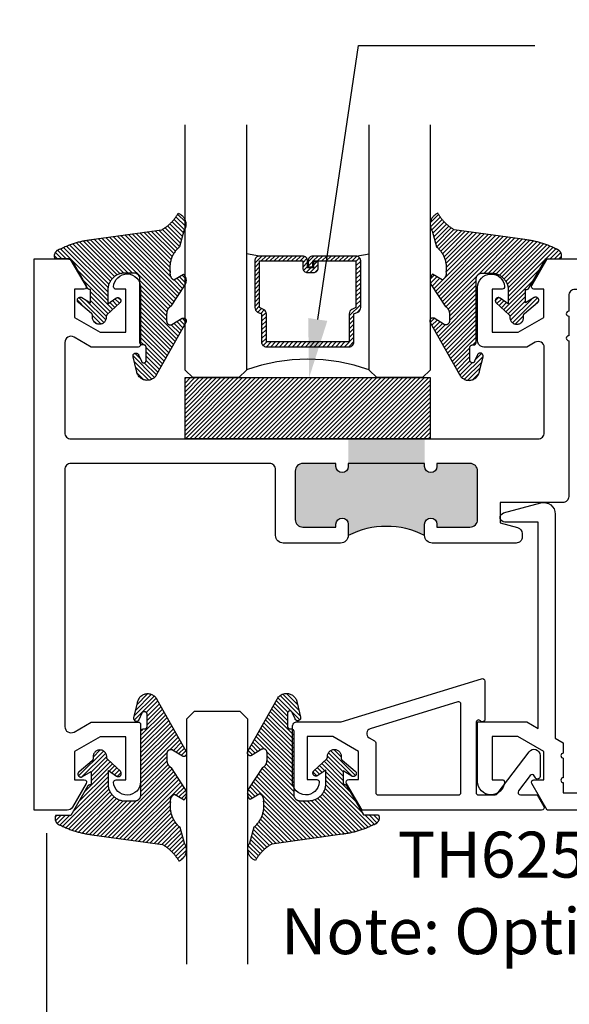
# Model space of a CAD drawing. Units: inches. Extents: x 0 to 228, y -11 to 43.
# Drawn here: x 11 to 13, y 8 to 12 of the extents above; entities that cross this region are included whole.
import ezdxf
from ezdxf import colors
from ezdxf.entities.mleader import LeaderData, LeaderLine
from ezdxf.math import Vec2, Vec3

# ---------------------------------------------------------------- set-up
doc = ezdxf.new("R2010")
doc.units = ezdxf.units.IN
doc.header["$LTSCALE"] = 0.5
doc.header["$MEASUREMENT"] = 0
for name, color, linetype in [('Arcadia-Dim', 4, 'Continuous'), ('Arcadia-Profile', 6, 'Continuous'), ('Arcadia-Shade', 8, 'Continuous'), ('Arcadia-Text', 3, 'Continuous')]:
    doc.layers.add(name, color=color, linetype=linetype)
doc.styles.get("Standard").update_dxf_attribs({"font": 'ARIALN.TTF'})
doc.dimstyles.new('Arcadia-2', dxfattribs={"dimscale": 2, "dimtxt": 0.0938, "dimasz": 0.0938, "dimexe": 0.0546, "dimexo": 0.0469, "dimgap": 0.0469, "dimtad": 0, "dimtih": 1, "dimdec": 4, "dimzin": 3, "dimdsep": 46, "dimlunit": 4, "dimtxsty": 'Standard', "dimblk": 'ARCHTICK', "dimcen": 0.0469, "dimdle": 0.0546, "dimclrd": 256, "dimclre": 256, "dimclrt": 256, "dimadec": 0, "dimazin": 0, "dimtfac": 0.75, "dimtdec": 4, "dimtix": 1, "dimtmove": 2, "dimatfit": 3, "dimfxl": 1, "dimtolj": 1, "dimtzin": 3, "dimlwd": -3, "dimlwe": -3, "dimarcsym": 0})

# ---------------------------------------------------------------- blocks, each defined once
blk = doc.blocks.new('VTL-10')
at = {"layer": 'Arcadia-Shade', "lineweight": -3}
h = blk.add_hatch(dxfattribs=at)
h.set_pattern_fill('ANSI31', color=256, scale=0.1, style=0)
h.set_pattern_definition([(45, (-30.978823, 77.044971), (-0.0088388348, 0.0088388348), [])])
h.paths.add_polyline_path([(0.1619, 0.2614), (0.1616, 0.2632), (0.1612, 0.2649), (0.1607, 0.2666), (0.1601, 0.2682), (0.1594, 0.2698), (0.1586, 0.2714), (0.1577, 0.2729), (0.1567, 0.2744), (0.1557, 0.2758), (0.1545, 0.2772), (0.1533, 0.2784), (0.152, 0.2796), (0.1507, 0.2808), (0.1492, 0.2818), (0.1477, 0.2828), (0.1462, 0.2836), (0.1446, 0.2844), (0.143, 0.2851), (0.1413, 0.2856), (0.1396, 0.2861), (0.1379, 0.2865), (0.134, 0.2885), (0.13, 0.2904), (0.126, 0.2923), (0.122, 0.2941), (0.118, 0.2959), (0.1139, 0.2976), (0.1098, 0.2993), (0.1057, 0.301), (0.1016, 0.3026), (0.0975, 0.3041), (0.0933, 0.3056), (0.0892, 0.307), (0.085, 0.3084), (0.0808, 0.3098), (0.0766, 0.3111), (0.0723, 0.3123), (0.0681, 0.3135), (0.0638, 0.3146), (0.0595, 0.3157), (0.0552, 0.3168), (0.0509, 0.3178), (0.0466, 0.3187), (0.0423, 0.3196), (0.038, 0.3204), (0.0336, 0.3212), (0.0293, 0.3219), (0.0249, 0.3226), (0.0206, 0.3232), (0.0162, 0.3238), (0.0118, 0.3243), (-0.2761, 0.3645), (-0.2789, 0.3661), (-0.2816, 0.3678), (-0.2843, 0.3695), (-0.287, 0.3712), (-0.2896, 0.373), (-0.2922, 0.3749), (-0.2948, 0.3768), (-0.2973, 0.3787), (-0.2998, 0.3807), (-0.3023, 0.3827), (-0.3047, 0.3848), (-0.3071, 0.3869), (-0.3094, 0.3891), (-0.3117, 0.3913), (-0.314, 0.3935), (-0.3162, 0.3958), (-0.3184, 0.3981), (-0.3206, 0.4005), (-0.3227, 0.4029), (-0.3247, 0.4054), (-0.3267, 0.4078), (-0.3287, 0.4104), (-0.3306, 0.4129), (-0.3325, 0.4155), (-0.3343, 0.4181), (-0.3361, 0.4208), (-0.3378, 0.4234), (-0.3395, 0.4262), (-0.3411, 0.4289), (-0.3427, 0.4317), (-0.3454, 0.4305), (-0.348, 0.4293), (-0.3505, 0.4278), (-0.3529, 0.4263), (-0.3553, 0.4245), (-0.3575, 0.4227), (-0.3589, 0.4214), (-0.3603, 0.4199), (-0.3616, 0.4186), (-0.3635, 0.4164), (-0.3652, 0.414), (-0.3668, 0.4116), (-0.3682, 0.4091), (-0.3695, 0.4065), (-0.3706, 0.4038), (-0.3716, 0.4011), (-0.3724, 0.3983), (-0.373, 0.3955), (-0.3735, 0.3926), (-0.3738, 0.3897), (-0.3739, 0.3868), (-0.3739, 0.3839), (-0.3737, 0.3811), (-0.3733, 0.3782), (-0.3727, 0.3753), (-0.372, 0.3725), (-0.3711, 0.3698), (-0.3701, 0.3671), (-0.3689, 0.3644), (-0.3675, 0.3619), (-0.366, 0.3594), (-0.3477, 0.295), (-0.3448, 0.2925), (-0.3421, 0.2899), (-0.3394, 0.2871), (-0.3368, 0.2843), (-0.3343, 0.2814), (-0.3319, 0.2784), (-0.3296, 0.2753), (-0.3274, 0.2722), (-0.3254, 0.269), (-0.3234, 0.2657), (-0.3215, 0.2623), (-0.3198, 0.2589), (-0.3182, 0.2555), (-0.3167, 0.252), (-0.3153, 0.2484), (-0.314, 0.2448), (-0.3129, 0.2411), (-0.3119, 0.2374), (-0.311, 0.2337), (-0.3102, 0.23), (-0.3096, 0.2262), (-0.3091, 0.2224), (-0.3087, 0.2186), (-0.3084, 0.2148), (-0.3083, 0.2109), (-0.3083, 0.2071), (-0.3085, 0.2033), (-0.3087, 0.1995), (-0.3091, 0.1957), (-0.3096, 0.1921), (-0.309, 0.188), (-0.3089, 0.1842), (-0.3093, 0.1803), (-0.3103, 0.1766), (-0.3117, 0.173), (-0.3136, 0.1696), (-0.3159, 0.1665), (-0.3186, 0.1637), (-0.3216, 0.1613), (-0.3249, 0.1593), (-0.3647, 0.1827), (-0.3658, 0.1814), (-0.3669, 0.18), (-0.3679, 0.1786), (-0.3689, 0.1772), (-0.3697, 0.1757), (-0.3705, 0.1742), (-0.3713, 0.1727), (-0.3719, 0.1711), (-0.3725, 0.1695), (-0.373, 0.1679), (-0.3735, 0.1662), (-0.3738, 0.1645), (-0.3741, 0.1628), (-0.3743, 0.1611), (-0.3744, 0.1594), (-0.3745, 0.1577), (-0.3744, 0.156), (-0.3743, 0.1543), (-0.3741, 0.1526), (-0.3738, 0.1509), (-0.3735, 0.1492), (-0.373, 0.1476), (-0.3725, 0.1459), (-0.372, 0.1443), (-0.3713, 0.1427), (-0.3706, 0.1412), (-0.3698, 0.1397), (-0.3689, 0.1382), (-0.368, 0.1368), (-0.367, 0.1354), (-0.313, 0.0523), (-0.3098, 0.0503), (-0.307, 0.0479), (-0.3044, 0.0454), (-0.3021, 0.0425), (-0.3001, 0.0394), (-0.2984, 0.0362), (-0.2971, 0.0327), (-0.2962, 0.0292), (-0.2956, 0.0256), (-0.2954, 0.0227), (-0.2954, -0.0104), (-0.2962, -0.0136), (-0.2975, -0.0164), (-0.2993, -0.0188), (-0.3015, -0.0208), (-0.3042, -0.0224), (-0.307, -0.0234), (-0.31, -0.0237), (-0.3131, -0.0235), (-0.3162, -0.0226), (-0.3583, 0.0032), (-0.3592, 0.0036), (-0.3602, 0.0039), (-0.3612, 0.0041), (-0.3622, 0.0043), (-0.3632, 0.0043), (-0.3643, 0.0043), (-0.3653, 0.0042), (-0.3663, 0.004), (-0.3673, 0.0037), (-0.3682, 0.0033), (-0.3692, 0.0029), (-0.37, 0.0023), (-0.3709, 0.0017), (-0.3717, 0.0011), (-0.3724, 0.0003), (-0.373, -0.0005), (-0.3736, -0.0013), (-0.3741, -0.0022), (-0.3745, -0.0031), (-0.3749, -0.0041), (-0.3752, -0.0051), (-0.3753, -0.0061), (-0.3754, -0.0071), (-0.3754, -0.0081), (-0.3753, -0.0092), (-0.3752, -0.0102), (-0.3749, -0.0112), (-0.3746, -0.0121), (-0.3741, -0.0131), (-0.3736, -0.014), (-0.2546, -0.2264), (-0.2528, -0.2296), (-0.2507, -0.2326), (-0.2483, -0.2355), (-0.2458, -0.2381), (-0.243, -0.2406), (-0.24, -0.2427), (-0.2368, -0.2446), (-0.2335, -0.2463), (-0.2301, -0.2476), (-0.2266, -0.2487), (-0.2229, -0.2495), (-0.2193, -0.2499), (-0.2156, -0.2501), (-0.2119, -0.2499), (-0.2082, -0.2494), (-0.2046, -0.2486), (-0.2011, -0.2475), (-0.1977, -0.2461), (-0.1944, -0.2444), (-0.1912, -0.2425), (-0.1883, -0.2402), (-0.1855, -0.2378), (-0.183, -0.2351), (-0.1807, -0.2322), (-0.1786, -0.2291), (-0.1768, -0.2259), (-0.1753, -0.2225), (-0.1741, -0.219), (-0.1732, -0.2155), (-0.1726, -0.2118), (-0.1585, -0.1535), (-0.1583, -0.1523), (-0.1582, -0.1511), (-0.1582, -0.1499), (-0.1583, -0.1487), (-0.1586, -0.1476), (-0.1589, -0.1464), (-0.1594, -0.1453), (-0.16, -0.1443), (-0.1607, -0.1433), (-0.1614, -0.1424), (-0.1623, -0.1416), (-0.1632, -0.1409), (-0.1642, -0.1402), (-0.1653, -0.1397), (-0.1664, -0.1393), (-0.1675, -0.1389), (-0.1687, -0.1387), (-0.1699, -0.1386), (-0.1711, -0.1387), (-0.1723, -0.1388), (-0.1734, -0.1391), (-0.1746, -0.1395), (-0.1756, -0.14), (-0.1767, -0.1406), (-0.1776, -0.1413), (-0.1785, -0.142), (-0.1793, -0.1429), (-0.1801, -0.1439), (-0.1807, -0.1449), (-0.1812, -0.1459), (-0.1932, -0.174), (-0.1955, -0.1766), (-0.1987, -0.1783), (-0.2024, -0.1787), (-0.206, -0.1778), (-0.209, -0.1757), (-0.2111, -0.1727), (-0.2117, -0.1697), (-0.2117, -0.1139), (-0.2106, -0.1108), (-0.2087, -0.1083), (-0.2061, -0.1065), (-0.2032, -0.1056), (-0.1966, -0.1056), (-0.1961, -0.1056), (-0.1955, -0.1055), (-0.195, -0.1055), (-0.1945, -0.1054), (-0.194, -0.1053), (-0.1935, -0.1051), (-0.193, -0.1049), (-0.1925, -0.1047), (-0.192, -0.1045), (-0.1916, -0.1043), (-0.1911, -0.104), (-0.1907, -0.1037), (-0.1903, -0.1034), (-0.1899, -0.103), (-0.1895, -0.1027), (-0.1891, -0.1023), (-0.1888, -0.1019), (-0.1885, -0.1015), (-0.1882, -0.101), (-0.1879, -0.1006), (-0.1877, -0.1001), (-0.1874, -0.0997), (-0.1872, -0.0992), (-0.1871, -0.0987), (-0.1869, -0.0982), (-0.1868, -0.0977), (-0.1867, -0.0972), (-0.1866, -0.0966), (-0.1866, -0.0961), (-0.1866, -0.0956), (-0.1866, 0.1645), (-0.1861, 0.1681), (-0.185, 0.1719), (-0.1833, 0.1754), (-0.1811, 0.1787), (-0.1784, 0.1815), (-0.1752, 0.1839), (-0.1718, 0.1858), (-0.1681, 0.1871), (-0.1642, 0.1878), (-0.1616, 0.1879), (-0.1229, 0.1879), (-0.1181, 0.1875), (-0.1144, 0.187), (-0.1108, 0.1864), (-0.1073, 0.1855), (-0.1038, 0.1845), (-0.1003, 0.1832), (-0.0969, 0.1818), (-0.0936, 0.1803), (-0.0904, 0.1785), (-0.0873, 0.1766), (-0.0842, 0.1745), (-0.0813, 0.1723), (-0.0785, 0.1699), (-0.0759, 0.1674), (-0.0734, 0.1647), (-0.071, 0.1619), (-0.0688, 0.159), (-0.0667, 0.156), (-0.0648, 0.1529), (-0.063, 0.1497), (-0.0614, 0.1464), (-0.06, 0.143), (-0.0588, 0.1395), (-0.0578, 0.136), (-0.0569, 0.1324), (-0.0562, 0.1288), (-0.0558, 0.1252), (-0.0555, 0.1216), (-0.0554, 0.1179), (-0.0554, 0.0627), (-0.0887, 0.0852), (-0.0898, 0.0858), (-0.0909, 0.0864), (-0.0921, 0.0868), (-0.0933, 0.0871), (-0.0945, 0.0873), (-0.0958, 0.0873), (-0.097, 0.0873), (-0.0982, 0.0871), (-0.0994, 0.0868), (-0.1006, 0.0863), (-0.1017, 0.0858), (-0.1028, 0.0851), (-0.1038, 0.0844), (-0.1047, 0.0835), (-0.1055, 0.0826), (-0.1062, 0.0816), (-0.1069, 0.0805), (-0.1074, 0.0794), (-0.1078, 0.0782), (-0.108, 0.077), (-0.1082, 0.0758), (-0.1082, 0.0745), (-0.1081, 0.0733), (-0.1079, 0.0721), (-0.1076, 0.0709), (-0.1071, 0.0697), (-0.1066, 0.0686), (-0.1059, 0.0676), (-0.1051, 0.0666), (-0.1043, 0.0657), (-0.0507, 0.0156), (-0.0492, 0.0129), (-0.0487, 0.0104), (-0.0487, 0.0067), (-0.0486, 0.0037), (-0.0481, 0.0008), (-0.0474, -0.002), (-0.0463, -0.0047), (-0.045, -0.0073), (-0.0434, -0.0098), (-0.0415, -0.0121), (-0.0395, -0.0142), (-0.0372, -0.016), (-0.0347, -0.0176), (-0.0321, -0.0189), (-0.0294, -0.02), (-0.0265, -0.0207), (-0.0237, -0.0212), (-0.0207, -0.0213), (-0.0178, -0.0212), (-0.0149, -0.0207), (-0.0121, -0.02), (-0.0093, -0.0189), (-0.0067, -0.0176), (-0.0043, -0.016), (-0.002, -0.0142), (0.0001, -0.0121), (0.0019, -0.0098), (0.0035, -0.0073), (0.0049, -0.0047), (0.0059, -0.002), (0.0067, 0.0008), (0.0071, 0.0037), (0.0073, 0.0067), (0.0073, 0.0168), (0.0082, 0.0198), (0.0099, 0.0221), (0.0644, 0.0672), (0.0654, 0.068), (0.0662, 0.069), (0.0669, 0.07), (0.0676, 0.071), (0.0681, 0.0722), (0.0685, 0.0734), (0.0688, 0.0746), (0.0689, 0.0758), (0.069, 0.0771), (0.0689, 0.0783), (0.0687, 0.0795), (0.0683, 0.0807), (0.0679, 0.0819), (0.0673, 0.083), (0.0667, 0.0841), (0.0659, 0.085), (0.065, 0.0859), (0.0641, 0.0867), (0.063, 0.0875), (0.062, 0.0881), (0.0608, 0.0885), (0.0596, 0.0889), (0.0584, 0.0892), (0.0572, 0.0893), (0.0559, 0.0893), (0.0547, 0.0892), (0.0534, 0.0889), (0.0522, 0.0886), (0.0511, 0.0881), (0.05, 0.0875), (0.0153, 0.0665), (0.0153, 0.1208), (0.0183, 0.1208), (0.0186, 0.1208), (0.019, 0.1208), (0.0194, 0.1209), (0.0198, 0.1209), (0.0201, 0.121), (0.0205, 0.121), (0.0209, 0.1211), (0.0213, 0.1212), (0.0216, 0.1213), (0.022, 0.1214), (0.0223, 0.1215), (0.0227, 0.1217), (0.023, 0.1218), (0.0234, 0.122), (0.0237, 0.1221), (0.0241, 0.1223), (0.0244, 0.1225), (0.0247, 0.1227), (0.0251, 0.1228), (0.0254, 0.1231), (0.0257, 0.1233), (0.026, 0.1235), (0.0263, 0.1237), (0.0266, 0.124), (0.0269, 0.1242), (0.0272, 0.1245), (0.0274, 0.1247), (0.0277, 0.125), (0.028, 0.1253), (0.0282, 0.1255), (0.0977, 0.2459), (0.1599, 0.2459), (0.1605, 0.2475), (0.161, 0.2492), (0.1614, 0.2509), (0.1618, 0.2527), (0.162, 0.2544), (0.1621, 0.2562), (0.1621, 0.2579), (0.162, 0.2597)])
at = {"layer": 'Arcadia-Profile'}
blk.add_lwpolyline([(0.0977, 0.2459), (0.1599, 0.2459), (0.1605, 0.2475), (0.161, 0.2492), (0.1614, 0.2509), (0.1618, 0.2527), (0.162, 0.2544), (0.1621, 0.2562), (0.1621, 0.2579), (0.162, 0.2597), (0.1619, 0.2614), (0.1616, 0.2632), (0.1612, 0.2649), (0.1607, 0.2666), (0.1601, 0.2682), (0.1594, 0.2698), (0.1586, 0.2714), (0.1577, 0.2729), (0.1567, 0.2744), (0.1557, 0.2758), (0.1545, 0.2772), (0.1533, 0.2784), (0.152, 0.2796), (0.1507, 0.2808), (0.1492, 0.2818), (0.1477, 0.2828), (0.1462, 0.2836), (0.1446, 0.2844), (0.143, 0.2851), (0.1413, 0.2856), (0.1396, 0.2861), (0.1379, 0.2865), (0.134, 0.2885), (0.13, 0.2904), (0.126, 0.2923), (0.122, 0.2941), (0.118, 0.2959), (0.1139, 0.2976), (0.1098, 0.2993), (0.1057, 0.301), (0.1016, 0.3026), (0.0975, 0.3041), (0.0933, 0.3056), (0.0892, 0.307), (0.085, 0.3084), (0.0808, 0.3098), (0.0766, 0.3111), (0.0723, 0.3123), (0.0681, 0.3135), (0.0638, 0.3146), (0.0595, 0.3157), (0.0552, 0.3168), (0.0509, 0.3178), (0.0466, 0.3187), (0.0423, 0.3196), (0.038, 0.3204), (0.0336, 0.3212), (0.0293, 0.3219), (0.0249, 0.3226), (0.0206, 0.3232), (0.0162, 0.3238), (0.0118, 0.3243), (-0.2761, 0.3645), (-0.2789, 0.3661), (-0.2816, 0.3678), (-0.2843, 0.3695), (-0.287, 0.3712), (-0.2896, 0.373), (-0.2922, 0.3749), (-0.2948, 0.3768), (-0.2973, 0.3787), (-0.2998, 0.3807), (-0.3023, 0.3827), (-0.3047, 0.3848), (-0.3071, 0.3869), (-0.3094, 0.3891), (-0.3117, 0.3913), (-0.314, 0.3935), (-0.3162, 0.3958), (-0.3184, 0.3981), (-0.3206, 0.4005), (-0.3227, 0.4029), (-0.3247, 0.4054), (-0.3267, 0.4078), (-0.3287, 0.4104), (-0.3306, 0.4129), (-0.3325, 0.4155), (-0.3343, 0.4181), (-0.3361, 0.4208), (-0.3378, 0.4234), (-0.3395, 0.4262), (-0.3411, 0.4289), (-0.3427, 0.4317), (-0.3454, 0.4305), (-0.348, 0.4293), (-0.3505, 0.4278), (-0.3529, 0.4263), (-0.3553, 0.4245), (-0.3575, 0.4227), (-0.3596, 0.4207), (-0.3616, 0.4186), (-0.3635, 0.4164), (-0.3652, 0.414), (-0.3668, 0.4116), (-0.3682, 0.4091), (-0.3695, 0.4065), (-0.3706, 0.4038), (-0.3716, 0.4011), (-0.3724, 0.3983), (-0.373, 0.3955), (-0.3735, 0.3926), (-0.3738, 0.3897), (-0.3739, 0.3868), (-0.3739, 0.3839), (-0.3737, 0.3811), (-0.3733, 0.3782), (-0.3727, 0.3753), (-0.372, 0.3725), (-0.3711, 0.3698), (-0.3701, 0.3671), (-0.3689, 0.3644), (-0.3675, 0.3619), (-0.366, 0.3594), (-0.3477, 0.295), (-0.3448, 0.2925), (-0.3421, 0.2899), (-0.3394, 0.2871), (-0.3368, 0.2843), (-0.3343, 0.2814), (-0.3319, 0.2784), (-0.3296, 0.2753), (-0.3274, 0.2722), (-0.3254, 0.269), (-0.3234, 0.2657), (-0.3215, 0.2623), (-0.3198, 0.2589), (-0.3182, 0.2555), (-0.3167, 0.252), (-0.3153, 0.2484), (-0.314, 0.2448), (-0.3129, 0.2411), (-0.3119, 0.2374), (-0.311, 0.2337), (-0.3102, 0.23), (-0.3096, 0.2262), (-0.3091, 0.2224), (-0.3087, 0.2186), (-0.3084, 0.2148), (-0.3083, 0.2109), (-0.3083, 0.2071), (-0.3085, 0.2033), (-0.3087, 0.1995), (-0.3091, 0.1957), (-0.3096, 0.1919), (-0.3094, 0.1906), (-0.3092, 0.1893), (-0.3091, 0.188), (-0.309, 0.1868), (-0.3089, 0.1855), (-0.309, 0.1842), (-0.3091, 0.1829), (-0.3092, 0.1816), (-0.3094, 0.1803), (-0.3097, 0.1791), (-0.31, 0.1778), (-0.3103, 0.1766), (-0.3108, 0.1754), (-0.3112, 0.1742), (-0.3118, 0.173), (-0.3123, 0.1718), (-0.313, 0.1707), (-0.3136, 0.1696), (-0.3144, 0.1685), (-0.3151, 0.1675), (-0.3159, 0.1665), (-0.3168, 0.1656), (-0.3177, 0.1646), (-0.3186, 0.1637), (-0.3196, 0.1629), (-0.3206, 0.1621), (-0.3217, 0.1614), (-0.3227, 0.1606), (-0.3238, 0.16), (-0.325, 0.1594), (-0.3647, 0.1827), (-0.3658, 0.1814), (-0.3669, 0.18), (-0.3679, 0.1786), (-0.3689, 0.1772), (-0.3697, 0.1757), (-0.3705, 0.1742), (-0.3713, 0.1727), (-0.3719, 0.1711), (-0.3725, 0.1695), (-0.373, 0.1679), (-0.3735, 0.1662), (-0.3738, 0.1645), (-0.3741, 0.1628), (-0.3743, 0.1611), (-0.3744, 0.1594), (-0.3745, 0.1577), (-0.3744, 0.156), (-0.3743, 0.1543), (-0.3741, 0.1526), (-0.3738, 0.1509), (-0.3735, 0.1492), (-0.373, 0.1476), (-0.3725, 0.1459), (-0.372, 0.1443), (-0.3713, 0.1427), (-0.3706, 0.1412), (-0.3698, 0.1397), (-0.3689, 0.1382), (-0.368, 0.1368), (-0.367, 0.1354), (-0.3129, 0.0522), (-0.3119, 0.0516), (-0.3108, 0.0509), (-0.3098, 0.0502), (-0.3089, 0.0495), (-0.3079, 0.0487), (-0.307, 0.0479), (-0.3061, 0.0471), (-0.3052, 0.0462), (-0.3044, 0.0453), (-0.3036, 0.0444), (-0.3028, 0.0435), (-0.3021, 0.0425), (-0.3014, 0.0415), (-0.3007, 0.0405), (-0.3001, 0.0394), (-0.2995, 0.0383), (-0.299, 0.0373), (-0.2985, 0.0361), (-0.298, 0.035), (-0.2975, 0.0339), (-0.2971, 0.0327), (-0.2968, 0.0316), (-0.2965, 0.0304), (-0.2962, 0.0292), (-0.296, 0.028), (-0.2958, 0.0268), (-0.2956, 0.0256), (-0.2955, 0.0244), (-0.2955, 0.0231), (-0.2954, 0.0219), (-0.2954, -0.0087), (-0.2955, -0.0097), (-0.2956, -0.0107), (-0.2957, -0.0117), (-0.296, -0.0127), (-0.2963, -0.0136), (-0.2966, -0.0146), (-0.2971, -0.0155), (-0.2975, -0.0164), (-0.2981, -0.0172), (-0.2987, -0.018), (-0.2993, -0.0188), (-0.3, -0.0195), (-0.3008, -0.0202), (-0.3016, -0.0208), (-0.3024, -0.0214), (-0.3033, -0.0219), (-0.3042, -0.0223), (-0.3051, -0.0227), (-0.3061, -0.023), (-0.307, -0.0233), (-0.308, -0.0235), (-0.309, -0.0236), (-0.31, -0.0237), (-0.311, -0.0237), (-0.312, -0.0236), (-0.313, -0.0234), (-0.314, -0.0232), (-0.315, -0.023), (-0.3159, -0.0226), (-0.3169, -0.0222), (-0.3583, 0.0032), (-0.3592, 0.0036), (-0.3602, 0.0039), (-0.3612, 0.0041), (-0.3622, 0.0043), (-0.3632, 0.0043), (-0.3643, 0.0043), (-0.3653, 0.0042), (-0.3663, 0.004), (-0.3673, 0.0037), (-0.3682, 0.0033), (-0.3692, 0.0029), (-0.37, 0.0023), (-0.3709, 0.0017), (-0.3717, 0.0011), (-0.3724, 0.0003), (-0.373, -0.0005), (-0.3736, -0.0013), (-0.3741, -0.0022), (-0.3745, -0.0031), (-0.3749, -0.0041), (-0.3752, -0.0051), (-0.3753, -0.0061), (-0.3754, -0.0071), (-0.3754, -0.0081), (-0.3753, -0.0092), (-0.3752, -0.0102), (-0.3749, -0.0112), (-0.3746, -0.0121), (-0.3741, -0.0131), (-0.3736, -0.014), (-0.2546, -0.2264), (-0.2528, -0.2296), (-0.2507, -0.2326), (-0.2483, -0.2355), (-0.2458, -0.2381), (-0.243, -0.2406), (-0.24, -0.2427), (-0.2368, -0.2446), (-0.2335, -0.2463), (-0.2301, -0.2476), (-0.2266, -0.2487), (-0.2229, -0.2495), (-0.2193, -0.2499), (-0.2156, -0.2501), (-0.2119, -0.2499), (-0.2082, -0.2494), (-0.2046, -0.2486), (-0.2011, -0.2475), (-0.1977, -0.2461), (-0.1944, -0.2444), (-0.1912, -0.2425), (-0.1883, -0.2402), (-0.1855, -0.2378), (-0.183, -0.2351), (-0.1807, -0.2322), (-0.1786, -0.2291), (-0.1768, -0.2259), (-0.1753, -0.2225), (-0.1741, -0.219), (-0.1732, -0.2155), (-0.1726, -0.2118), (-0.1585, -0.1535), (-0.1583, -0.1523), (-0.1582, -0.1511), (-0.1582, -0.1499), (-0.1583, -0.1487), (-0.1586, -0.1476), (-0.1589, -0.1464), (-0.1594, -0.1453), (-0.16, -0.1443), (-0.1607, -0.1433), (-0.1614, -0.1424), (-0.1623, -0.1416), (-0.1632, -0.1409), (-0.1642, -0.1402), (-0.1653, -0.1397), (-0.1664, -0.1393), (-0.1675, -0.1389), (-0.1687, -0.1387), (-0.1699, -0.1386), (-0.1711, -0.1387), (-0.1723, -0.1388), (-0.1734, -0.1391), (-0.1746, -0.1395), (-0.1756, -0.14), (-0.1767, -0.1406), (-0.1776, -0.1413), (-0.1785, -0.142), (-0.1793, -0.1429), (-0.1801, -0.1439), (-0.1807, -0.1449), (-0.1812, -0.1459), (-0.1926, -0.1725), (-0.1929, -0.1733), (-0.1934, -0.1741), (-0.194, -0.1749), (-0.1946, -0.1756), (-0.1952, -0.1762), (-0.1959, -0.1767), (-0.1967, -0.1772), (-0.1975, -0.1777), (-0.1984, -0.178), (-0.1992, -0.1783), (-0.2001, -0.1785), (-0.201, -0.1786), (-0.2019, -0.1786), (-0.2029, -0.1785), (-0.2038, -0.1784), (-0.2046, -0.1782), (-0.2055, -0.1779), (-0.2063, -0.1775), (-0.2071, -0.177), (-0.2079, -0.1765), (-0.2086, -0.1759), (-0.2092, -0.1753), (-0.2098, -0.1746), (-0.2103, -0.1738), (-0.2107, -0.173), (-0.2111, -0.1722), (-0.2114, -0.1713), (-0.2116, -0.1704), (-0.2117, -0.1695), (-0.2117, -0.1686), (-0.2117, -0.1156), (-0.2117, -0.1151), (-0.2117, -0.1146), (-0.2116, -0.114), (-0.2115, -0.1135), (-0.2114, -0.113), (-0.2113, -0.1125), (-0.2111, -0.112), (-0.2109, -0.1115), (-0.2107, -0.1111), (-0.2104, -0.1106), (-0.2101, -0.1102), (-0.2098, -0.1097), (-0.2095, -0.1093), (-0.2092, -0.1089), (-0.2088, -0.1085), (-0.2084, -0.1082), (-0.208, -0.1078), (-0.2076, -0.1075), (-0.2072, -0.1072), (-0.2067, -0.1069), (-0.2063, -0.1067), (-0.2058, -0.1065), (-0.2053, -0.1063), (-0.2048, -0.1061), (-0.2043, -0.1059), (-0.2038, -0.1058), (-0.2033, -0.1057), (-0.2028, -0.1057), (-0.2023, -0.1056), (-0.2017, -0.1056), (-0.1966, -0.1056), (-0.1961, -0.1056), (-0.1955, -0.1055), (-0.195, -0.1055), (-0.1945, -0.1054), (-0.194, -0.1053), (-0.1935, -0.1051), (-0.193, -0.1049), (-0.1925, -0.1047), (-0.192, -0.1045), (-0.1916, -0.1043), (-0.1911, -0.104), (-0.1907, -0.1037), (-0.1903, -0.1034), (-0.1899, -0.103), (-0.1895, -0.1027), (-0.1891, -0.1023), (-0.1888, -0.1019), (-0.1885, -0.1015), (-0.1882, -0.101), (-0.1879, -0.1006), (-0.1877, -0.1001), (-0.1874, -0.0997), (-0.1872, -0.0992), (-0.1871, -0.0987), (-0.1869, -0.0982), (-0.1868, -0.0977), (-0.1867, -0.0972), (-0.1866, -0.0966), (-0.1866, -0.0961), (-0.1866, -0.0956), (-0.1866, 0.1629), (-0.1865, 0.1642), (-0.1864, 0.1655), (-0.1863, 0.1668), (-0.186, 0.1681), (-0.1857, 0.1694), (-0.1854, 0.1706), (-0.1849, 0.1719), (-0.1844, 0.1731), (-0.1839, 0.1742), (-0.1832, 0.1754), (-0.1825, 0.1765), (-0.1818, 0.1776), (-0.181, 0.1786), (-0.1802, 0.1796), (-0.1793, 0.1806), (-0.1783, 0.1815), (-0.1773, 0.1823), (-0.1763, 0.1831), (-0.1752, 0.1839), (-0.1741, 0.1845), (-0.1729, 0.1852), (-0.1717, 0.1857), (-0.1705, 0.1862), (-0.1693, 0.1867), (-0.168, 0.187), (-0.1668, 0.1873), (-0.1655, 0.1876), (-0.1642, 0.1878), (-0.1629, 0.1879), (-0.1616, 0.1879), (-0.1254, 0.1879), (-0.1217, 0.1878), (-0.1181, 0.1875), (-0.1144, 0.187), (-0.1108, 0.1864), (-0.1073, 0.1855), (-0.1038, 0.1845), (-0.1003, 0.1832), (-0.0969, 0.1818), (-0.0936, 0.1803), (-0.0904, 0.1785), (-0.0873, 0.1766), (-0.0842, 0.1745), (-0.0813, 0.1723), (-0.0785, 0.1699), (-0.0759, 0.1674), (-0.0734, 0.1647), (-0.071, 0.1619), (-0.0688, 0.159), (-0.0667, 0.156), (-0.0648, 0.1529), (-0.063, 0.1497), (-0.0614, 0.1464), (-0.06, 0.143), (-0.0588, 0.1395), (-0.0578, 0.136), (-0.0569, 0.1324), (-0.0562, 0.1288), (-0.0558, 0.1252), (-0.0555, 0.1216), (-0.0554, 0.1179), (-0.0554, 0.0627), (-0.0887, 0.0852), (-0.0898, 0.0858), (-0.0909, 0.0864), (-0.0921, 0.0868), (-0.0933, 0.0871), (-0.0945, 0.0873), (-0.0958, 0.0873), (-0.097, 0.0873), (-0.0982, 0.0871), (-0.0994, 0.0868), (-0.1006, 0.0863), (-0.1017, 0.0858), (-0.1028, 0.0851), (-0.1038, 0.0844), (-0.1047, 0.0835), (-0.1055, 0.0826), (-0.1062, 0.0816), (-0.1069, 0.0805), (-0.1074, 0.0794), (-0.1078, 0.0782), (-0.108, 0.077), (-0.1082, 0.0758), (-0.1082, 0.0745), (-0.1081, 0.0733), (-0.1079, 0.0721), (-0.1076, 0.0709), (-0.1071, 0.0697), (-0.1066, 0.0686), (-0.1059, 0.0676), (-0.1051, 0.0666), (-0.1043, 0.0657), (-0.0519, 0.0167), (-0.0517, 0.0165), (-0.0515, 0.0163), (-0.0513, 0.0161), (-0.0511, 0.0159), (-0.051, 0.0157), (-0.0508, 0.0155), (-0.0506, 0.0153), (-0.0505, 0.015), (-0.0503, 0.0148), (-0.0502, 0.0146), (-0.05, 0.0144), (-0.0499, 0.0141), (-0.0498, 0.0139), (-0.0497, 0.0136), (-0.0496, 0.0134), (-0.0494, 0.0131), (-0.0494, 0.0129), (-0.0493, 0.0126), (-0.0492, 0.0124), (-0.0491, 0.0121), (-0.049, 0.0118), (-0.049, 0.0116), (-0.0489, 0.0113), (-0.0489, 0.011), (-0.0488, 0.0108), (-0.0488, 0.0105), (-0.0488, 0.0102), (-0.0487, 0.0099), (-0.0487, 0.0097), (-0.0487, 0.0094), (-0.0487, 0.0067), (-0.0486, 0.0037), (-0.0481, 0.0008), (-0.0474, -0.002), (-0.0463, -0.0047), (-0.045, -0.0073), (-0.0434, -0.0098), (-0.0415, -0.0121), (-0.0395, -0.0142), (-0.0372, -0.016), (-0.0347, -0.0176), (-0.0321, -0.0189), (-0.0294, -0.02), (-0.0265, -0.0207), (-0.0237, -0.0212), (-0.0207, -0.0213), (-0.0178, -0.0212), (-0.0149, -0.0207), (-0.0121, -0.02), (-0.0093, -0.0189), (-0.0067, -0.0176), (-0.0043, -0.016), (-0.002, -0.0142), (0.0001, -0.0121), (0.0019, -0.0098), (0.0035, -0.0073), (0.0049, -0.0047), (0.0059, -0.002), (0.0067, 0.0008), (0.0071, 0.0037), (0.0073, 0.0067), (0.0073, 0.0152), (0.0073, 0.0155), (0.0073, 0.0158), (0.0073, 0.0161), (0.0073, 0.0164), (0.0074, 0.0167), (0.0074, 0.017), (0.0075, 0.0172), (0.0075, 0.0175), (0.0076, 0.0178), (0.0077, 0.0181), (0.0078, 0.0184), (0.0079, 0.0186), (0.008, 0.0189), (0.0081, 0.0192), (0.0082, 0.0195), (0.0084, 0.0197), (0.0085, 0.02), (0.0086, 0.0202), (0.0088, 0.0205), (0.0089, 0.0207), (0.0091, 0.021), (0.0093, 0.0212), (0.0095, 0.0214), (0.0096, 0.0217), (0.0098, 0.0219), (0.01, 0.0221), (0.0102, 0.0223), (0.0105, 0.0225), (0.0107, 0.0227), (0.0109, 0.0229), (0.0644, 0.0672), (0.0654, 0.068), (0.0662, 0.069), (0.0669, 0.07), (0.0676, 0.071), (0.0681, 0.0722), (0.0685, 0.0734), (0.0688, 0.0746), (0.0689, 0.0758), (0.069, 0.0771), (0.0689, 0.0783), (0.0687, 0.0795), (0.0683, 0.0807), (0.0679, 0.0819), (0.0673, 0.083), (0.0667, 0.0841), (0.0659, 0.085), (0.065, 0.0859), (0.0641, 0.0867), (0.063, 0.0875), (0.062, 0.0881), (0.0608, 0.0885), (0.0596, 0.0889), (0.0584, 0.0892), (0.0572, 0.0893), (0.0559, 0.0893), (0.0547, 0.0892), (0.0534, 0.0889), (0.0522, 0.0886), (0.0511, 0.0881), (0.05, 0.0875), (0.0153, 0.0665), (0.0153, 0.1208), (0.0183, 0.1208), (0.0186, 0.1208), (0.019, 0.1208), (0.0194, 0.1209), (0.0198, 0.1209), (0.0201, 0.121), (0.0205, 0.121), (0.0209, 0.1211), (0.0213, 0.1212), (0.0216, 0.1213), (0.022, 0.1214), (0.0223, 0.1215), (0.0227, 0.1217), (0.023, 0.1218), (0.0234, 0.122), (0.0237, 0.1221), (0.0241, 0.1223), (0.0244, 0.1225), (0.0247, 0.1227), (0.0251, 0.1228), (0.0254, 0.1231), (0.0257, 0.1233), (0.026, 0.1235), (0.0263, 0.1237), (0.0266, 0.124), (0.0269, 0.1242), (0.0272, 0.1245), (0.0274, 0.1247), (0.0277, 0.125), (0.028, 0.1253), (0.0282, 0.1255)], close=True, dxfattribs=at)
blk.add_lwpolyline([(-0.3608, 0.4194), (-0.3584, 0.4218)], dxfattribs=at)
blk.add_lwpolyline([(-0.3608, 0.4194), (-0.3584, 0.4218)], dxfattribs=at)
blk = doc.blocks.new('*U71')
at = {"layer": 'Arcadia-Shade', "lineweight": -3}
h = blk.add_hatch(dxfattribs=at)
h.set_pattern_fill('ANSI31', color=256, scale=0.1, style=0)
h.set_pattern_definition([(45, (-12.490091, -10.793534), (-0.008838835, 0.008838835), [])])
edge = h.paths.add_edge_path()
edge.add_line((0.499, 0.4286), (0.523, 0.4286))
edge.add_arc((0.523, 0.4482), 0.0197, 270, 360)
edge.add_line((0.5427, 0.4482), (0.5427, 0.4732))
edge.add_line((0.5427, 0.4732), (0.523, 0.4732))
edge.add_line((0.523, 0.4732), (0.523, 0.4482))
edge.add_line((0.523, 0.4482), (0.499, 0.4482))
edge.add_line((0.499, 0.4482), (0.499, 0.4763))
edge.add_arc((0.4793, 0.4763), 0.0197, 360, 450)
edge.add_line((0.4793, 0.496), (0.3036, 0.496))
edge.add_arc((0.3036, 0.4763), 0.0197, 90, 180)
edge.add_line((0.284, 0.4763), (0.284, 0.2858))
edge.add_arc((0.3036, 0.2858), 0.0197, 180, 245.4529)
edge.add_line((0.2955, 0.2679), (0.3114, 0.2606))
edge.add_line((0.3114, 0.2606), (0.3114, 0.1457))
edge.add_arc((0.3311, 0.1457), 0.0197, 180, 270)
edge.add_line((0.3311, 0.126), (0.6689, 0.126))
edge.add_arc((0.6689, 0.1457), 0.0197, 270, 360)
edge.add_line((0.6886, 0.1457), (0.6886, 0.2606))
edge.add_line((0.6886, 0.2606), (0.7045, 0.2679))
edge.add_arc((0.6964, 0.2858), 0.0197, 294.5471, 360)
edge.add_line((0.716, 0.2858), (0.716, 0.4763))
edge.add_arc((0.6964, 0.4763), 0.0197, 0, 90)
edge.add_line((0.6964, 0.496), (0.5207, 0.496))
edge.add_arc((0.5207, 0.4763), 0.0197, 90, 180)
edge.add_line((0.501, 0.4763), (0.501, 0.4522))
edge.add_line((0.501, 0.4522), (0.5207, 0.4522))
edge.add_line((0.5207, 0.4522), (0.5207, 0.4763))
edge.add_line((0.5207, 0.4763), (0.6964, 0.4763))
edge.add_line((0.6964, 0.4763), (0.6964, 0.2858))
edge.add_line((0.6964, 0.2858), (0.6804, 0.2786))
edge.add_arc((0.6886, 0.2606), 0.0197, 114.5471, 180)
edge.add_line((0.6689, 0.2606), (0.6689, 0.1457))
edge.add_line((0.6689, 0.1457), (0.3311, 0.1457))
edge.add_line((0.3311, 0.1457), (0.3311, 0.2606))
edge.add_arc((0.3114, 0.2606), 0.0197, 0, 65.4529)
edge.add_line((0.3196, 0.2786), (0.3036, 0.2858))
edge.add_line((0.3036, 0.2858), (0.3036, 0.4763))
edge.add_line((0.3036, 0.4763), (0.4793, 0.4763))
edge.add_line((0.4793, 0.4763), (0.4793, 0.4482))
edge.add_arc((0.499, 0.4482), 0.0197, 180, 270)
at = {"layer": 'Arcadia-Profile'}
for p, q in [((0, 0.0312), (0, 1.0312)), ((0.25, 1.0312), (0.25, 0.0312)), ((0.75, 0.0312), (0.75, 1.0312)), ((1, 1.0312), (1, 0.0312)), ((0.3036, 0.496), (0.25, 0.5054)), ((0.6964, 0.496), (0.75, 0.5054)), ((0.708, 0.27), (0.7122, 0.2742)), ((0.0312, 0), (0, 0.0312)), ((0.0312, 0), (0, 0.0312)), ((0.0312, 0), (0, 0.0312)), ((0.0312, 0), (0, 0.0312)), ((0.0312, 0), (0, 0.0312)), ((0.2188, 0), (0.0312, 0)), ((0.2188, 0), (0.0312, 0)), ((0.25, 0.0312), (0.2188, 0)), ((0.25, 0.0312), (0.2188, 0)), ((0.7812, 0), (0.75, 0.0312)), ((0.9688, 0), (0.7812, 0)), ((1, 0.0312), (0.9688, 0))]:
    blk.add_line(p, q, dxfattribs=at)
blk.add_lwpolyline([(0.499, 0.4286), (0.523, 0.4286, 0.414214), (0.5427, 0.4482), (0.5427, 0.4732), (0.523, 0.4732), (0.523, 0.4482), (0.499, 0.4482), (0.499, 0.4763, 0.414214), (0.4793, 0.496), (0.3036, 0.496, 0.414214), (0.284, 0.4763), (0.284, 0.2858, 0.293619), (0.2955, 0.2679), (0.3114, 0.2606), (0.3114, 0.1457, 0.414214), (0.3311, 0.126), (0.6689, 0.126, 0.414214), (0.6886, 0.1457), (0.6886, 0.2606), (0.7045, 0.2679, 0.293619), (0.716, 0.2858), (0.716, 0.4763, 0.414214), (0.6964, 0.496), (0.5207, 0.496, 0.414214), (0.501, 0.4763), (0.501, 0.4522), (0.5207, 0.4522), (0.5207, 0.4763), (0.6964, 0.4763), (0.6964, 0.2858), (0.6804, 0.2786, 0.293619), (0.6689, 0.2606), (0.6689, 0.1457), (0.3311, 0.1457), (0.3311, 0.2606, 0.293619), (0.3196, 0.2786), (0.3036, 0.2858), (0.3036, 0.4763), (0.4793, 0.4763), (0.4793, 0.4482, 0.414214)], format="xyb", close=True, dxfattribs=at)
blk.add_arc((0.5, -0.6625), 0.7374, 70.1835, 109.8165, dxfattribs=at)
blk = doc.blocks.new('*U110')
at = {"layer": 'Arcadia-Shade', "lineweight": -3}
h = blk.add_hatch(dxfattribs=at)
h.set_pattern_fill('ANSI31', color=256, scale=0.1, style=0)
h.set_pattern_definition([(45, (-122.97779, -543.364579), (-0.00883883476, 0.00883883476), [])])
h.paths.add_polyline_path([(0, 0.25), (1, 0.25), (1, 0), (0, 0)])
at = {"layer": 'Arcadia-Profile', "lineweight": -3}
blk.add_lwpolyline([(0, 0.25), (1, 0.25), (1, 0), (0, 0)], close=True, dxfattribs=at)
blk = doc.blocks.new('*U73')
at = {"layer": 'Arcadia-Profile', "lineweight": -3}
blk.add_hatch(color=256, dxfattribs=at).paths.add_polyline_path([(3.224, 14.2184, 0.414214), (3.193, 14.2494), (3.058, 14.2494), (3.058, 14.2374, -1), (3.008, 14.2374), (3.008, 14.2494), (3.008, 14.3494), (2.696, 14.3494), (2.696, 14.2494), (2.696, 14.2374, -1), (2.646, 14.2374), (2.646, 14.2494), (2.511, 14.2494, 0.414214), (2.48, 14.2184), (2.48, 14.0204, 0.414214), (2.511, 13.9894), (2.646, 13.9894), (2.646, 14.0014, -1), (2.696, 14.0014), (2.696, 13.9554, -0.237739), (3.008, 13.9554), (3.008, 14.0014, -1), (3.058, 14.0014), (3.058, 13.9894), (3.193, 13.9894, 0.414214), (3.224, 14.0204)])
at = {"layer": 'Arcadia-Profile'}
blk.add_lwpolyline([(4.3099, 14.9371, -0.627408), (4.2421, 14.9128, 0.050397), (4.2249, 14.9267, -0.177444), (4.2145, 14.9404, 0.23902), (4.2083, 14.947, 0.171573), (4.1216, 14.947, 0.23902), (4.1154, 14.9404, -0.177444), (4.1051, 14.9267, 1.106144), (4.2421, 14.756, -0.286771), (4.2835, 14.7652, -0.194605), (4.2891, 14.7602, 0.284485), (4.3115, 14.7464), (4.4309, 14.7464, -0.414214), (4.4559, 14.7214), (4.4559, 14.6914, -0.414214), (4.4309, 14.6664), (4.0624, 14.6664, -0.131729), (4.0499, 14.6697, -0.40276), (3.9768, 14.9228, 0.564436), (3.9547, 14.9594), (3.621, 14.9594, 0.414214), (3.596, 14.9344), (3.596, 14.8703, 1), (3.596, 14.8503), (3.596, 14.7703, 1), (3.596, 14.7503), (3.596, 14.1144, -0.414214), (3.571, 14.0894), (3.316, 14.0894), (3.316, 14.0067), (3.3875, 13.9876, -0.339454), (3.406, 13.9634), (3.406, 13.9494, -0.414214), (3.381, 13.9244), (3.039, 13.9244, -0.414214), (3.008, 13.9554), (3.008, 14.0014, -1), (3.058, 14.0014), (3.058, 13.9894), (3.193, 13.9894, 0.414214), (3.224, 14.0204), (3.224, 14.2184, 0.414214), (3.193, 14.2494), (3.058, 14.2494), (3.058, 14.2374, -1), (3.008, 14.2374), (3.008, 14.2494), (2.696, 14.2494), (2.696, 14.2374, -1), (2.646, 14.2374), (2.646, 14.2494), (2.511, 14.2494, 0.414214), (2.48, 14.2184), (2.48, 14.0204, 0.414214), (2.511, 13.9894), (2.646, 13.9894), (2.646, 14.0014, -1), (2.696, 14.0014), (2.696, 13.9554, -0.414214), (2.665, 13.9244), (2.431, 13.9244, -0.414214), (2.4, 13.9554), (2.4, 14.2244, 0.414214), (2.375, 14.2494), (1.565, 14.2494, 0.414214), (1.54, 14.2244), (1.54, 13.1751, 0.57735), (1.5775, 13.1534), (1.648, 13.1941), (1.839, 13.1941, -0.414214), (1.849, 13.1841), (1.849, 12.9511, -0.981051), (1.739, 12.949, -0.388164), (1.749, 12.9581), (1.789, 12.9581), (1.789, 13.1341), (1.684, 13.1341), (1.579, 13.0735), (1.579, 12.9581), (1.619, 12.9581, -0.579366), (1.6276, 12.9431), (1.5712, 12.8468, -0.266331), (1.5496, 12.8344), (1.415, 12.8344), (1.415, 15.0844), (1.5503, 15.0844, -0.267949), (1.5719, 15.0719), (1.6276, 14.9754, -0.57735), (1.619, 14.9604), (1.579, 14.9604), (1.579, 14.8451), (1.684, 14.7844), (1.789, 14.7844), (1.789, 14.9604), (1.749, 14.9604, -0.388164), (1.739, 14.9695, -0.981051), (1.849, 14.9674), (1.849, 14.7344, -0.414214), (1.839, 14.7244), (1.648, 14.7244), (1.5775, 14.7651, 0.57735), (1.54, 14.7435), (1.54, 14.3744, 0.414214), (1.565, 14.3494), (3.471, 14.3494, 0.414214), (3.496, 14.3744), (3.496, 14.7221, 0.57735), (3.4585, 14.7437), (3.425, 14.7244), (3.249, 14.7244, -0.414214), (3.224, 14.7494), (3.224, 14.9674, -0.966667), (3.3339, 14.9711, -0.434211), (3.324, 14.9604), (3.284, 14.9604), (3.284, 14.7844), (3.3889, 14.7844), (3.494, 14.8451), (3.494, 14.9604), (3.454, 14.9604, -0.57735), (3.4453, 14.9754), (3.5082, 15.0844), (5.915, 15.0844), (5.915, 13.9594), (5.7507, 13.9594), (5.7305, 13.9904, -0.57735), (5.7391, 14.0054), (5.77, 14.0054, 0.414214), (5.79, 14.0254), (5.79, 14.2707, 0.414214), (5.77, 14.2907), (5.7265, 14.2907), (5.7072, 14.3229, -0.497614), (5.7222, 14.3598), (5.7714, 14.373, 0.339454), (5.79, 14.3972), (5.79, 14.9344, 0.414214), (5.765, 14.9594), (5.2098, 14.9594, 0.383284), (5.1849, 14.9371, -0.627408), (5.1171, 14.9128, 0.050397), (5.0999, 14.9267, -0.177444), (5.0895, 14.9404, 0.23902), (5.0833, 14.947, 0.171573), (4.9966, 14.947, 0.23902), (4.9904, 14.9404, -0.177444), (4.9801, 14.9267, 1.106144), (5.1171, 14.756, -0.286771), (5.1585, 14.7652, -0.194605), (5.1641, 14.7602, 0.284485), (5.1865, 14.7464), (5.3059, 14.7464, -0.414214), (5.3309, 14.7214), (5.3309, 14.6914, -0.414214), (5.3059, 14.6664), (4.9374, 14.6664, -0.131729), (4.9249, 14.6697, -0.40276), (4.8518, 14.9228, 0.564436), (4.8297, 14.9594), (4.3348, 14.9594, 0.383284)], format="xyb", close=True, dxfattribs=at)
at = {"layer": 'Arcadia-Profile', "lineweight": -3}
blk.add_arc((2.852, 13.6459), 0.3466, 63.2536, 116.7464, dxfattribs=at)
blk = doc.blocks.new('*U74')
at = {"layer": 'Arcadia-Profile'}
for p, q in [((0, 0.03125), (0, 1.03125)), ((0.25, 1.03125), (0.25, 0.03125)), ((0.03125, 0), (0, 0.03125)), ((0.21875, 0), (0.03125, 0)), ((0.25, 0.03125), (0.21875, 0))]:
    blk.add_line(p, q, dxfattribs=at)
blk = doc.blocks.new('_ArchTick')
at = {"color": 0, "linetype": 'ByBlock', "lineweight": -3, "const_width": 0.15}
blk.add_lwpolyline([(-0.5, -0.5), (0.5, 0.5)], dxfattribs=at)
blk = doc.blocks.new('*D89')
at = {"layer": 'Arcadia-Dim', "lineweight": -3}
for p, q in [((10.714, 8.3532), (10.714, 7.378)), ((15.164, 8.3532), (15.164, 7.378)), ((10.6048, 7.4872), (12.6724, 7.4872)), ((15.2732, 7.4872), (13.2055, 7.4872))]:
    blk.add_line(p, q, dxfattribs=at)
at = {"layer": 'Defpoints', "color": 0, "lineweight": -3}
for p in [(10.714, 8.447), (15.164, 8.447), (15.164, 7.4872)]:
    blk.add_point(p, dxfattribs=at)
at = {"layer": 'Arcadia-Dim', "lineweight": -3, "xscale": 0.1876, "yscale": 0.1876, "zscale": 0.1876, "rotation": 180}
blk.add_blockref('_ArchTick', (10.714, 7.4872), dxfattribs=at)
at = {"layer": 'Arcadia-Dim', "lineweight": -3, "xscale": 0.1876, "yscale": 0.1876, "zscale": 0.1876}
blk.add_blockref('_ArchTick', (15.164, 7.4872), dxfattribs=at)
at = {"layer": 'Arcadia-Dim', "insert": (12.939, 7.4872), "char_height": 0.1876, "attachment_point": 5}
blk.add_mtext('\\A1;4{\\H0.75x;\\S7/16;}"', dxfattribs=at)

msp = doc.modelspace()

# ---------------------------------------------------------------- linework, layer by layer
at = {"layer": 'Arcadia-Profile'}
msp.add_lwpolyline([(15.12916, 8.44741), (12.75707, 8.44741), (12.69414, 8.55641, -0.5773503), (12.7028, 8.57141), (12.7428, 8.57141), (12.7428, 8.68674), (12.63772, 8.74741), (12.5328, 8.74741), (12.5328, 8.57141), (12.5728, 8.57141, -0.3881644), (12.58276, 8.56231, -0.9810513), (12.4728, 8.56441), (12.4728, 8.80741), (12.6738, 8.80741), (12.7198, 8.78085), (12.7198, 9.62241), (12.5838, 9.62241, -0.8759338), (12.57884, 9.65975), (12.73053, 9.70078, -0.4938787), (12.7898, 9.65541), (12.7898, 8.74044), (12.8228, 8.72139), (12.8228, 8.6794, 1), (12.8228, 8.6594), (12.8228, 8.5794, 1), (12.8228, 8.5594), (12.8228, 8.51741), (15.03898, 8.51741, -0.2277351)], format="xyb", dxfattribs=at)
for points in [[(12.48482, 8.81138, 0.705143), (12.46707, 8.80506), (12.46707, 8.51946, 0.4142136), (12.47707, 8.50946), (12.54527, 8.50946, 0.2355053), (12.55326, 8.51344), (12.68289, 8.68552, -0.7199495), (12.72786, 8.67048), (12.72786, 8.58398, -0.767327), (12.7092, 8.57898), (12.7042, 8.58765, 0.537364), (12.68755, 8.58866), (12.63995, 8.52548, 0.6187709), (12.64794, 8.50946), (12.71585, 8.50946), (12.74299, 8.46246, -0.5773503), (12.73433, 8.44746), (12.0016, 8.44746), (11.93867, 8.55646, -0.5773503), (11.94733, 8.57146), (11.98733, 8.57146), (11.98733, 8.68684), (11.88233, 8.74746), (11.77733, 8.74746), (11.77733, 8.57146), (11.81733, 8.57146, -0.4342112), (11.8273, 8.56078, -0.9666665), (11.71733, 8.56451), (11.71733, 8.78746, -0.4142136), (11.73733, 8.80746), (11.91351, 8.80746, 0.0744695), (11.91644, 8.8079), (12.48963, 8.98353, -0.5042369), (12.50256, 8.97397), (12.50256, 8.81771, -0.705143)], [(12.05733, 8.72148), (12.05733, 8.51946, 0.4142136), (12.06733, 8.50946), (12.39507, 8.50946, 0.4142136), (12.40507, 8.51946), (12.40507, 8.87925, 0.5042369), (12.39214, 8.88881), (12.03454, 8.77924, 0.655406), (12.0304, 8.7428), (12.05233, 8.73014, -0.2679492)]]:
    msp.add_lwpolyline(points, format="xyb", close=True, dxfattribs=at)

# ---------------------------------------------------------------- block references
at = {"layer": 'Arcadia-Profile', "lineweight": -3}
for name, p in [('*U71', (11.28008, 10.21196)), ('*U110', (11.28008, 9.96196))]:
    msp.add_blockref(name, p, dxfattribs=at)
at = {"layer": 'Arcadia-Profile', "xscale": -1}
msp.add_blockref('VTL-10', (10.90895, 10.45108), dxfattribs=at)
at = {"layer": 'Arcadia-Profile'}
msp.add_blockref('VTL-10', (12.65359, 10.45108), dxfattribs=at)
at = {"layer": 'Arcadia-Profile', "rotation": 180}
msp.add_blockref('VTL-10', (10.91124, 8.67128), dxfattribs=at)
at = {"layer": 'Arcadia-Profile', "xscale": -1, "rotation": 180}
msp.add_blockref('VTL-10', (11.90934, 8.67338), dxfattribs=at)
at = {"layer": 'Arcadia-Profile', "lineweight": -3, "xscale": -1, "rotation": 180}
msp.add_blockref('*U74', (11.28582, 8.84978), dxfattribs=at)
at = {"layer": 'Arcadia-Shade', "lineweight": -3}
msp.add_blockref('*U73', (9.24901, -4.38745), dxfattribs=at)

# ---------------------------------------------------------------- texts
at = {"layer": 'Arcadia-Text', "lineweight": -3}
for s, p in [('TH625', (12.14685, 8.17178)), ('Note: Optional For Spandrel Glass', (11.67114, 7.85929))]:
    msp.add_text(s, height=0.1875, dxfattribs=at).set_placement(p)

# ---------------------------------------------------------------- dimensions: what is measured, and where the dimension line sits
at = {"layer": 'Arcadia-Dim'}
dim = msp.add_linear_dim(base=(15.16396, 7.48717), p1=(10.71396, 8.44696), p2=(15.16396, 8.44696), dimstyle='Arcadia-2', dxfattribs=at)
dim.commit()
dim.dimension.update_dxf_attribs({"geometry": '*D89', "text_midpoint": (12.93896, 7.48717)})

# ---------------------------------------------------------------- leaders
at = {"layer": 'Arcadia-Text', "lineweight": -3}
ml = msp.add_multileader_mtext('Standard', dxfattribs=at)
ml.set_content('\\A1;Setting Block [ 1" x {\\H0.7x;\\S1/4;}" x 4" ]\\PSB_1.000X0.2500X4', color=256)
ml.set_leader_properties()
ml.build(insert=Vec2(0, 0))
ml.multileader.update_dxf_attribs({"dogleg_length": 0.36, "arrow_head_size": 0.24})
ctx = ml.context
ctx.base_point, ctx.char_height, ctx.arrow_head_size, ctx.landing_gap_size, ctx.plane_origin = Vec3(12.70673, 11.56699), 0.18, 0.24, 0.18, Vec3(12.07376, 10.38597)
notes = []
notes.append((ctx, [(0, (1, 1, 0), (11.98673, 11.56699), (1, 0), 0.72, [(0, [(11.78568, 10.21196)], 0, [])])]))
ctx.mtext.insert, ctx.mtext.flow_direction = Vec3(12.88673, 11.67271), 5
for ctx, leaders in notes:
    for number, flags, end, landing, length, lines in leaders:
        leader = LeaderData()
        leader.index, (leader.has_last_leader_line, leader.has_dogleg_vector, leader.attachment_direction) = number, flags
        leader.last_leader_point, leader.dogleg_vector, leader.dogleg_length = Vec3(end), Vec3(landing), length
        for number, points, colour, breaks in lines:
            line = LeaderLine()
            line.index, line.vertices, line.color, line.breaks = number, Vec3.list(points), colors.encode_raw_color(colour), breaks
            leader.lines.append(line)
        ctx.leaders.append(leader)

doc.saveas('drawing.dxf')
